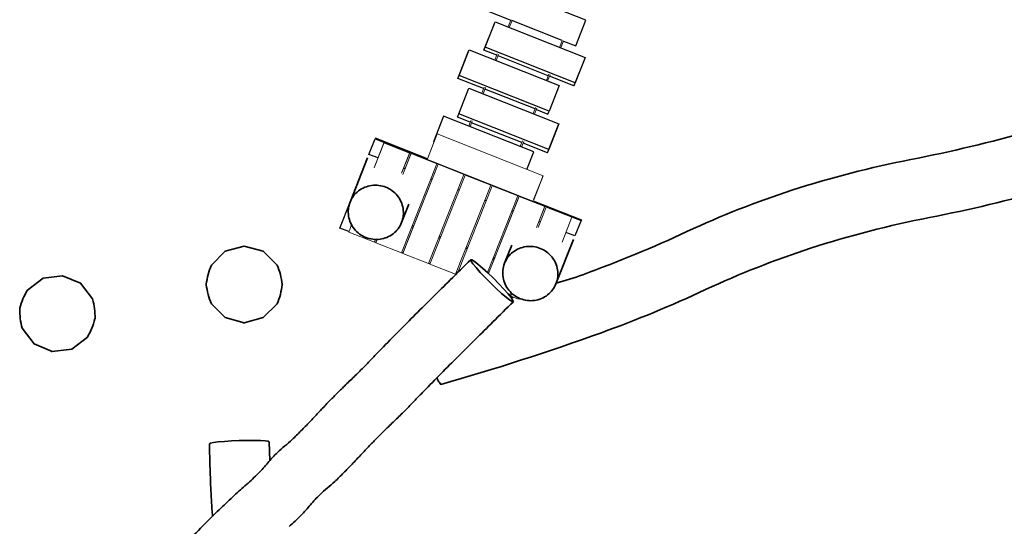
# Model space of a CAD drawing. Units: millimetres. Extents: x -15316 to 14630, y -18549 to 6464.
# Drawn here: x -13354 to -9797, y -337 to 1492 of the extents above; entities that cross this region are included whole.
import ezdxf

# ---------------------------------------------------------------- set-up
doc = ezdxf.new("R2010")
doc.units = ezdxf.units.MM
doc.layers.add('001', color=4, linetype='Continuous', lineweight=35)

msp = doc.modelspace()

# ---------------------------------------------------------------- linework, layer by layer
at = {"layer": '001', "color": 3, "lineweight": 25}
for p, q in [((-11677, 1381.4), (-11640.4, 1473.8)), ((-11394.3, 1416.3), (-11575.6, 1488.1)), ((-11677, 1381.4), (-11672.8, 1391.9)), ((-11347.4, 1263.1), (-11672.8, 1391.9)), ((-11766.8, 1290.2), (-11730.3, 1382.6)), ((-11630.5, 1363), (-11677, 1381.4)), ((-11444.5, 1289.3), (-11625.8, 1361.1)), ((-11315, 1344.9), (-11351.5, 1252.5)), ((-11771, 1279.7), (-11766.8, 1290.2)), ((-11441.4, 1161.4), (-11766.8, 1290.2)), ((-11351.5, 1252.5), (-11439.9, 1287.5)), ((-11678, 1242.9), (-11771, 1279.7)), ((-11351.5, 1252.5), (-11347.4, 1263.1)), ((-11767.7, 1152.2), (-11731.2, 1244.4)), ((-11736, 1232.3), (-11731.2, 1244.4)), ((-11731.2, 1244.4), (-11405.8, 1115.6)), ((-11492.1, 1169.3), (-11673.4, 1241)), ((-11442.3, 1023.4), (-11767.7, 1152.2)), ((-11540.1, 1048), (-11721.4, 1119.8)), ((-11405.8, 1115.6), (-11442.3, 1023.4)), ((-12070, 1061.1), (-11326.1, 766.6)), ((-11447.1, 1011.2), (-11535.4, 1046.2)), ((-11447.1, 1011.2), (-11442.3, 1023.4)), ((-11961.7, 953.8), (-11966.6, 955.8)), ((-11864.1, 915.1), (-11869, 917.1)), ((-11766.4, 876.5), (-11771.4, 878.5)), ((-12160.3, 833), (-12160.5, 832.4)), ((-12160.5, 832.4), (-12160.5, 832.3)), ((-11668.8, 837.8), (-11673.8, 839.8)), ((-11571.2, 799.2), (-11576.1, 801.1)), ((-11935.5, 749.1), (-11930.6, 747.1)), ((-11473.6, 760.5), (-11478.5, 762.5)), ((-11937.5, 744.1), (-11932.6, 742.1)), ((-12067, 687.9), (-12071.9, 689.9)), ((-11839.9, 705.4), (-11835, 703.5)), ((-11837.9, 710.4), (-11833, 708.5)), ((-11969.3, 649.3), (-11974.3, 651.2)), ((-11742.3, 666.8), (-11737.3, 664.8)), ((-11740.3, 671.8), (-11735.3, 669.8)), ((-11871.7, 610.6), (-11876.7, 612.6)), ((-11644.7, 628.1), (-11639.7, 626.2)), ((-11642.7, 633.1), (-11637.7, 631.2)), ((-11777.2, 573.2), (-11779, 573.9)), ((-11416.7, 537.9), (-11417.9, 534.8)), ((-11416.8, 537.9), (-11416.7, 537.9)), ((-11416.5, 538.4), (-11416.7, 537.9)), ((-11578.8, 494.7), (-11583.8, 496.6))]:
    msp.add_line(p, q, dxfattribs=at)
at = {"layer": '001', "color": 2, "lineweight": 18}
for p, q in [((-11398.7, 1391.4), (-11389.6, 1414.5)), ((-11398.7, 1391.4), (-11398.6, 1391.8)), ((-11398.6, 1391.8), (-11389.4, 1414.9)), ((-11632.6, 1343.9), (-11623.7, 1366.5)), ((-11446.7, 1270.3), (-11437.7, 1292.9)), ((-11684.7, 1226), (-11675.9, 1248.2)), ((-11727.1, 1105.4), (-11718.9, 1126)), ((-11847.3, 1075.4), (-11850.6, 1066.9)), ((-11847.3, 1075.4), (-11845.8, 1079)), ((-11463.2, 927.5), (-11845.8, 1079)), ((-11845.8, 1079), (-11845.8, 1079)), ((-11463.2, 927.5), (-11845.8, 1079)), ((-12073.2, 957.3), (-12037.8, 1046.8)), ((-12071, 963), (-12037.4, 1047.8)), ((-12037.4, 1047.8), (-12037.8, 1046.8)), ((-12037.8, 1046.8), (-11945.1, 1010.1)), ((-12037.4, 1047.8), (-11944.7, 1011.1)), ((-11854.1, 1058.2), (-11852.7, 1061.6)), ((-11851.3, 1065.1), (-11850.6, 1066.9)), ((-11545.8, 1033.6), (-11537.6, 1054.3)), ((-11541.1, 1031.8), (-11532.9, 1052.4)), ((-11945.1, 1010.1), (-11974, 937.2)), ((-11944.7, 1011.1), (-11971.7, 942.9)), ((-11970, 932.9), (-11940.2, 1008.1)), ((-11967.7, 938.6), (-11939.8, 1009.2)), ((-11944.7, 1011.1), (-11945.1, 1010.1)), ((-11939.8, 1009.2), (-11940.2, 1008.1)), ((-11940.2, 1008.1), (-11847.5, 971.4)), ((-11847.5, 971.4), (-11974.8, 649.8)), ((-11969.3, 649.3), (-11842.2, 970.5)), ((-11842.2, 970.5), (-11842.6, 969.5)), ((-11842.6, 969.5), (-11749.9, 932.8)), ((-11744.9, 930.8), (-11652.3, 894.1)), ((-11467, 918), (-11463.2, 927.5)), ((-11464, 925.5), (-11463.2, 927.5)), ((-11652.3, 894.1), (-11779.6, 572.5)), ((-11771.3, 579.1), (-11647.3, 892.2)), ((-11647.3, 892.2), (-11554.6, 855.5)), ((-11471.5, 906.7), (-11471.7, 906)), ((-11469.4, 911.9), (-11467.1, 917.8)), ((-11468.7, 913.6), (-11466.2, 920.1)), ((-11554.6, 855.5), (-11664.1, 578.9)), ((-11549.3, 854.6), (-11549.7, 853.5)), ((-11549.3, 854.6), (-11456.6, 817.9)), ((-11549.7, 853.5), (-11457, 816.8)), ((-11457, 816.8), (-11486.8, 741.6)), ((-11456.6, 817.9), (-11484.5, 747.3)), ((-11480.9, 742), (-11452.1, 814.9)), ((-11456.6, 817.9), (-11457, 816.8)), ((-11452.1, 814.9), (-11359.4, 778.2)), ((-11359.4, 778.2), (-11394.8, 688.7)), ((-11974.3, 651.2), (-11974.8, 649.8)), ((-11779, 573.9), (-11779.6, 572.5)), ((-11579.6, 507.3), (-11584.3, 495.3))]:
    msp.add_line(p, q, dxfattribs=at)
at = {"layer": '001'}
for p, q in [((-12160.3, 833), (-12096.9, 993.2)), ((-11974.3, 759.3), (-11948.3, 825.1)), ((-11602.4, 612.1), (-11576.4, 677.8)), ((-11416.5, 538.5), (-11353, 698.7)), ((-11571.7, 490.2), (-11578.4, 488))]:
    msp.add_line(p, q, dxfattribs=at)
at = {"layer": '001', "color": 3, "lineweight": 25, "flags": 128}
for points in [[(-11389.6, 1414.5), (-11345.4, 1397), (-11308.6, 1489.9), (-11634, 1618.8), (-11670.8, 1525.8), (-11580.2, 1489.9)], [(-11522.1, 950.8), (-11496.9, 1014.3), (-11822.3, 1143.1), (-11859.2, 1050.2), (-11857.5, 1049.5)], [(-11487.4, 1167.4), (-11445.6, 1150.8), (-11441.4, 1161.4)], [(-11881.1, 989.8), (-12068.8, 1064.1), (-12070, 1061.1)]]:
    msp.add_lwpolyline(points, dxfattribs=at)
at = {"layer": '001', "color": 3, "lineweight": 25, "extrusion": (0, 0, -1), "flags": 128}
for points in [[(11672.8, 1391.9), (11636.2, 1484.3), (11310.8, 1355.4), (11347.4, 1263.1)], [(11730.3, 1382.6), (11404.8, 1253.8), (11441.4, 1161.4)], [(11726, 1121.7), (11772.5, 1140.1), (11767.7, 1152.2)], [(12059.3, 992.5), (12092, 1005.4), (12070, 1061.1)], [(12164.6, 726.6), (12197.3, 739.5), (12160.5, 832.4)], [(11498.5, 838.3), (11324.9, 769.6), (11326.1, 766.6)], [(11326.1, 766.6), (11348.2, 710.9), (11380.9, 723.8)]]:
    msp.add_lwpolyline(points, dxfattribs=at)
at = {"layer": '001', "color": 2, "lineweight": 18, "extrusion": (0.929776, -0.368125, 0), "flags": 128}
for points, elevation in [([(-2903.5, 0), (-2902, 0), (-2877.2, 0)], -11315.5), ([(-2903.5, 0), (-2902, 0), (-2877.2, 0)], -11115.5), ([(-3377.7, 0), (-3361.4, 0)], -11411.2), ([(-3370.5, 0), (-3367.7, 0), (-3357.5, 0)], -11411.2), ([(-3369.3, 0), (-3367.7, 0), (-3357.5, 0)], -11411.2), ([(-3453.4, 0), (-3374.3, 0)], -11411.2), ([(-3453.4, 0), (-3377.7, 0)], -11411.2), ([(-3381.9, 0), (-3378.2, 0), (-3377.7, 0)], -11411.2), ([(-3372.4, 0), (-3357.5, 0)], -10999.7), ([(-3365.5, 0), (-3361.4, 0), (-3357.5, 0)], -10999.7), ([(-3453.4, 0), (-3365.5, 0)], -10999.7), ([(-3379.9, 0), (-3370.8, 0)], -10999.7)]:
    msp.add_lwpolyline(points, dxfattribs=dict(at, elevation=elevation))
at = {"layer": '001', "color": 2, "lineweight": 18, "extrusion": (0, 0, -1), "flags": 128}
for points in [[(11575.4, 1488.5), (11585.1, 1464), (11584.7, 1465)], [(11398.6, 1391.8), (11399.1, 1390.4), (11398.7, 1391.4)], [(11628.4, 1368.3), (11637.3, 1345.8), (11628.6, 1367.8)], [(11442.4, 1294.7), (11451.3, 1272.2), (11442.6, 1294.2)], [(11671.3, 1246.3), (11680.1, 1224.2), (11671.5, 1245.8)], [(11490, 1174.6), (11498.8, 1152.4), (11490.2, 1174)], [(11485.3, 1172.7), (11494.1, 1150.5), (11485.5, 1172.2)], [(11723.6, 1127.9), (11731.7, 1107.3), (11723.8, 1127.3)], [(11939.8, 1009.2), (11847.1, 972.5), (11847.5, 971.4)], [(11749.9, 932.8), (11877.2, 611.2), (11969.9, 647.9), (11842.6, 969.5)], [(11842.2, 970.5), (11749.5, 933.8), (11749.9, 932.8)], [(11779.6, 572.5), (11872.3, 609.2), (11744.9, 930.8)], [(11744.9, 930.8), (11744.5, 931.9), (11651.8, 895.2), (11652.3, 894.1)], [(11647.3, 892.2), (11646.9, 893.2), (11554.2, 856.5), (11554.6, 855.5)], [(11471.5, 906.7), (11497.1, 841.9), (11468.7, 913.6)], [(11549.7, 853.5), (11660, 575), (11549.3, 854.6)], [(11452.1, 814.9), (11451.6, 815.9), (11359, 779.2), (11359.4, 778.2)], [(11974.8, 649.8), (12067.5, 686.5), (12062.7, 698.6)], [(11551.8, 482.3), (11579.4, 493.2), (11575.5, 503.1)]]:
    msp.add_lwpolyline(points, dxfattribs=at)
at = {"layer": '001', "color": 3, "lineweight": 25, "extrusion": (0.929776, -0.368125, 0), "flags": 128}
for points, elevation in [([(-3143.4, 0), (-3044, 0), (-3032.7, 0)], -11415.5), ([(-3273.7, 0), (-3174.6, 0), (-3161.5, 0)], -11015.5)]:
    msp.add_lwpolyline(points, dxfattribs=dict(at, elevation=elevation))
at = {"layer": '001', "flags": 128}
for points in [[(-9200.2, 1251.6, -0.016718), (-9704.2, 1089.8, -0.021264), (-10135.2, 986.7, 0.03036), (-10564.1, 875.9, 0.030726), (-10943.3, 726.6, -0.022362), (-11319.9, 571.1, -0.018181), (-11415.8, 540.3)], [(-8984.6, 1089.8, -0.016718), (-9637, 880.3, -0.021264), (-10067.9, 777.3, 0.03036), (-10496.9, 666.4, 0.030726), (-10876, 517.2, -0.022362), (-11252.6, 361.6, -0.018181), (-11832.9, 175.3, -0.052304), (-11841.6, 188, -0.052304), (-11846.2, 199.2)], [(-11724.5, 625.3, 0.000397), (-11798.4, 552.3, 0.000683), (-11923.5, 428.1, 0.003503), (-12047.6, 302.8, 0.003609), (-12084.1, 264.9, -0.006585), (-12120.9, 227.1, -0.00736), (-12154.5, 194.5, 0.005935), (-12188.2, 161.9, 0.002379), (-12216.1, 134.1, 0.00331), (-12243.7, 105.9, 0.006386), (-12275.2, 72.5, -0.006849), (-12306.6, 39.2, -0.001246), (-12337.6, 7.4, -0.010423), (-12369.4, -23.7, -0.019089), (-12396.2, -47, 0.024751), (-12422.7, -70.6, 0.026299), (-12457.3, -108.3, -0.023733), (-12491.7, -146.2, -0.01828), (-12534.5, -186.1, 0.009944), (-12578, -225.3, 0.001798), (-12627.5, -272.1, 0.006157), (-12676.3, -319.6, 0.006999), (-12739.9, -385.1, -0.000729)], [(-12542.5, 397.8), (-12473.8, 416.2), (-12423.6, 466.4, 0.064255), (-12405.2, 535, 0.031453), (-12405.1, 535.9, 0.034021), (-12405.2, 536.7, 0.066832), (-12423.6, 605.3), (-12473.8, 655.6), (-12542.5, 674), (-12611.1, 655.6), (-12661.3, 605.3, 0.064255), (-12679.7, 536.7, 0.031453), (-12679.8, 535.9, 0.034021), (-12679.7, 535, 0.066832), (-12661.3, 466.4), (-12611.1, 416.2), (-12542.5, 397.8)], [(-13236.1, 293.7), (-13165.6, 302.7), (-13109.1, 345.8, 0.064255), (-13081.7, 411.3, 0.031453), (-13081.5, 412.2, 0.034021), (-13081.4, 413, 0.066832), (-13090.5, 483.5), (-13133.5, 540), (-13199.1, 567.4), (-13269.5, 558.4), (-13326, 515.3, 0.064255), (-13353.5, 449.8, 0.031453), (-13353.6, 449, 0.034021), (-13353.7, 448.1, 0.066832), (-13344.7, 377.6), (-13301.6, 321.1), (-13236.1, 293.7)], [(-12380.6, -337.9, 0.01828), (-12337.8, -298, 0.023733), (-12303.4, -260.1, -0.026299), (-12268.8, -222.3, -0.024751), (-12242.3, -198.7, 0.019089), (-12215.5, -175.5, 0.010423), (-12183.8, -144.4, 0.001246), (-12152.7, -112.5, 0.006849), (-12121.3, -79.2, -0.006386), (-12089.9, -45.9, -0.00331), (-12062.3, -17.7, -0.002379), (-12034.3, 10.2, -0.005935), (-12000.6, 42.7, 0.00736), (-11967, 75.4, 0.006585), (-11930.2, 113.1, -0.003609), (-11893.7, 151, -0.003503), (-11769.6, 276.3, -0.000683), (-11644.5, 400.5, -0.000397), (-11570.6, 473.6)], [(-12450.5, -101.1), (-12452.2, -32.3), (-12456, -30.3), (-12466.8, -28.7), (-12484.1, -27.6), (-12506.5, -27.1), (-12532.6, -27.1), (-12560.5, -27.8), (-12588.5, -29), (-12614.5, -30.7), (-12636.9, -32.7), (-12654, -34.9), (-12664.7, -37.2), (-12668.3, -39.5, 0.004476), (-12666.1, -129.9, 0.001461), (-12663.9, -188.6, 0.004567), (-12661, -247.4, 0.007581), (-12657.1, -301.2)]]:
    msp.add_lwpolyline(points, format="xyb", dxfattribs=at)
at = {"layer": '001', "extrusion": (0, 0, -1), "flags": 128}
for points in [[(12160.3, 833, 0.133804), (12129.9, 873.4, 0.13298), (12082.4, 893.2, 0.127711), (12031.4, 886.9, 0.127711), (11989.9, 856.6, 0.13298), (11968.8, 809.7, 0.133804), (11974.3, 759.3)], [(11974.3, 759.3, 0.133804), (12004.8, 718.9, 0.13298), (12052.2, 699.1, 0.127711), (12103.3, 705.4, 0.127711), (12144.8, 735.7, 0.13298), (12165.8, 782.6, 0.133804), (12160.3, 833)], [(11602.4, 612.1, 0.133804), (11572, 652.5, 0.13298), (11524.5, 672.3, 0.127711), (11473.5, 666, 0.127711), (11432, 635.7, 0.13298), (11411, 588.8, 0.133804), (11416.5, 538.5)], [(11416.5, 538.5, 0.133804), (11446.9, 498, 0.13298), (11494.4, 478.2, 0.127711), (11545.4, 484.5, 0.127711), (11586.9, 514.8, 0.13298), (11607.9, 561.8, 0.133804), (11602.4, 612.1)]]:
    msp.add_lwpolyline(points, format="xyb", dxfattribs=at)
at = {"layer": '001', "color": 2, "lineweight": 18, "flags": 128}
msp.add_lwpolyline([(-12154.9, 751), (-12165.2, 725.2), (-12072.5, 688.5), (-12068.6, 698.3), (-12071.9, 689.9)], dxfattribs=at)
at = {"layer": '001', "extrusion": (0, 0, -1), "flags": 128}
for points in [[(11570.6, 473.6), (11574.4, 473.8), (11583.3, 479.2), (11596.5, 489.4), (11613.2, 503.7), (11632.2, 521.1), (11652.3, 540.5), (11672, 560.4), (11690.1, 579.6), (11705.3, 596.7), (11716.5, 610.7), (11723.1, 620.4), (11724.5, 625.3)], [(11724.5, 625.3), (11720.6, 625.1), (11711.8, 619.7), (11698.6, 609.5), (11681.9, 595.2), (11662.9, 577.8), (11642.8, 558.5), (11623.1, 538.5), (11605, 519.3), (11589.8, 502.2), (11578.6, 488.2), (11572, 478.5), (11570.6, 473.6)], [(13236.1, 293.7), (13236.1, 293.7), (13239.8, 294.2)]]:
    msp.add_lwpolyline(points, dxfattribs=at)
at = {"layer": '001', "flags": 128}
msp.add_lwpolyline([(-12542.5, 397.8), (-12542.5, 397.8), (-12546.2, 397.8)], dxfattribs=at)

doc.saveas('drawing.dxf')
